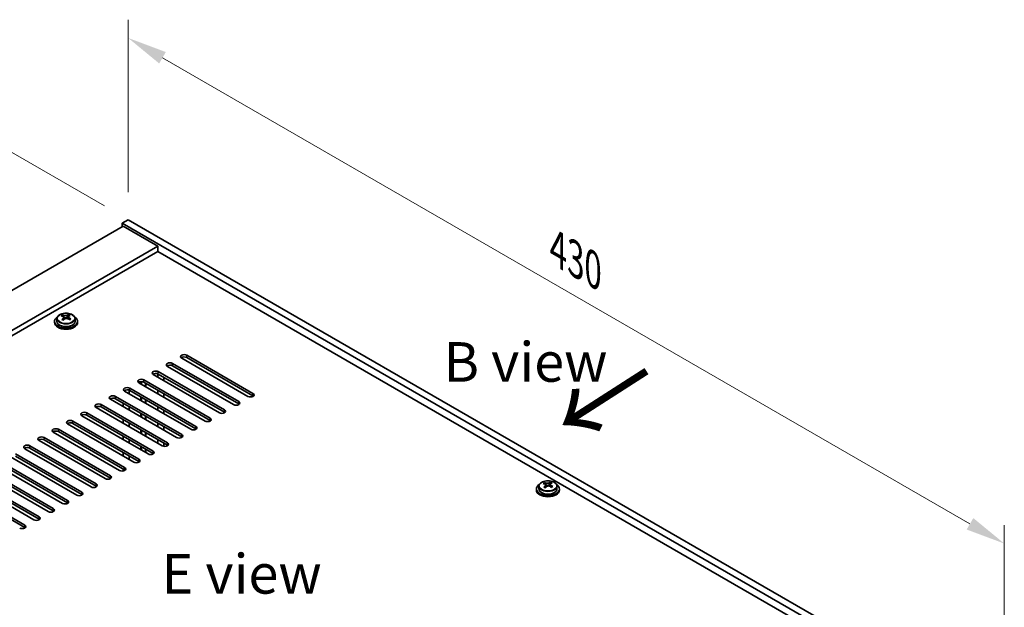
# Model space of a CAD drawing. Units: millimetres. Extents: x 80 to 10501, y 44 to 1590.
# Drawn here: x 756 to 1098, y 671 to 875 of the extents above; entities that cross this region are included whole.
import ezdxf

# ---------------------------------------------------------------- set-up
doc = ezdxf.new("R2010")
doc.units = ezdxf.units.MM
doc.header["$LTSCALE"] = 5.5
doc.layers.get('Defpoints').update_dxf_attribs({"lineweight": 25})
for name, color, linetype, lineweight in [('Dimension (ISO)', 7, 'Continuous', 18), ('Symbol (ISO)', 7, 'Continuous', 18), ('Visible (ISO)', 7, 'Continuous', 35), ('Visible Narrow (ISO)', 7, 'Continuous', 25)]:
    doc.layers.add(name, color=color, linetype=linetype, lineweight=lineweight)
doc.styles.add('Note Text (TK)', font='txt')
doc.dimstyles.new('Default - Method 1b (TK)', dxfattribs={"dimscale": 5.5, "dimtxt": 2.5, "dimasz": 2.5, "dimexe": 1, "dimexo": 1.5, "dimgap": 1, "dimtad": 1, "dimtoh": 1, "dimrnd": 1e-08, "dimdsep": 46, "dimtxsty": 'Note Text (TK)', "dimcen": 0.09, "dimdle": 5, "dimclrd": 100, "dimclre": 100, "dimclrt": 7, "dimadec": 1, "dimazin": 1, "dimtfac": 1, "dimtmove": 0, "dimatfit": 3, "dimfxl": 1, "dimtolj": 1, "dimlwd": -1, "dimlwe": -1, "dimarcsym": 0})

# ---------------------------------------------------------------- blocks, each defined once
blk = doc.blocks.new('*D5')
at = {"layer": 'Defpoints', "color": 0}
for p in [(728.6, 843.12), (793.86, 805.44), (513.64, 665.12)]:
    blk.add_point(p, dxfattribs=at)
at = {"layer": 'Dimension (ISO)', "color": 100}
for p, q in [((785.62, 810.2), (723.11, 846.29)), ((479.57, 698.56), (716.71, 836.22)), ((505.4, 669.88), (462.19, 694.83))]:
    blk.add_line(p, q, dxfattribs=at)
for points in [[(715.56, 838.2), (717.86, 834.23), (728.6, 843.12)], [(478.42, 700.54), (480.72, 696.58), (467.68, 691.66)]]:
    blk.add_solid(points, dxfattribs=at)
at = {"layer": 'Dimension (ISO)', "color": 7, "insert": (584.81, 772.5), "char_height": 13.75, "attachment_point": 4, "rotation": 30.135, "style": 'Note Text (TK)'}
blk.add_mtext('\\A1;{\\H0.816x;\\Q-29.865;\\W0.818;370}', dxfattribs=at)
blk = doc.blocks.new('*D6')
at = {"layer": 'Defpoints', "color": 0}
for p in [(793.86, 805.44), (1097.92, 692.98), (1097.92, 629.89)]:
    blk.add_point(p, dxfattribs=at)
at = {"layer": 'Dimension (ISO)', "color": 100}
for p, q in [((793.86, 814.96), (793.86, 874.88)), ((805.77, 861.65), (1086.01, 699.86)), ((1097.92, 639.42), (1097.92, 699.33))]:
    blk.add_line(p, q, dxfattribs=at)
for points in [[(806.92, 863.64), (804.63, 859.67), (793.86, 868.53)], [(1087.16, 701.84), (1084.87, 697.87), (1097.92, 692.98)]]:
    blk.add_solid(points, dxfattribs=at)
at = {"layer": 'Dimension (ISO)', "color": 7, "insert": (943, 795.25), "char_height": 13.75, "attachment_point": 4, "rotation": 330, "style": 'Note Text (TK)'}
blk.add_mtext('\\A1;{\\Q-30.000;\\W0.816;\\H0.816x;430}', dxfattribs=at)

msp = doc.modelspace()

# ---------------------------------------------------------------- linework, layer by layer
at = {"layer": 'Visible (ISO)'}
for p, q in [((792.096, 803.1932), (535.4163, 654.9991)), ((793.8638, 805.4386), (791.7425, 804.2138)), ((791.7425, 804.2138), (791.7425, 802.9891)), ((1095.7984, 628.667), (791.7425, 804.2138)), ((792.096, 803.1932), (804.1168, 796.253)), ((793.8638, 805.4386), (1097.9197, 629.8918)), ((804.1168, 796.253), (547.4371, 648.0588)), ((804.1168, 796.253), (804.1168, 794.4158)), ((804.1168, 794.4158), (549.0281, 647.1403)), ((1081.833, 634.0763), (804.1168, 794.4158)), ((771.0962, 771.8802), (771.0962, 772.3358)), ((773.1784, 771.8875), (773.1784, 772.4588)), ((768.297, 770.1251), (768.297, 769.7168)), ((769.147, 771.0784), (769.147, 770.1251)), ((771.475, 771.5628), (771.67, 771.4711)), ((771.4754, 770.8085), (771.4754, 771.549)), ((772.7111, 771.5326), (773.1459, 771.8408)), ((773.1187, 770.993), (773.1187, 771.7335)), ((775.447, 771.0784), (775.447, 770.1251)), ((776.297, 770.1251), (776.297, 769.7168)), ((809.2434, 755.5302), (832.2243, 742.2621)), ((835.4063, 744.0992), (812.4253, 757.3673)), ((814.1931, 758.3879), (837.1741, 745.1199)), ((837.1741, 744.3034), (814.1931, 757.5714)), ((804.1018, 750.742), (804.1018, 751.9467)), ((804.2936, 752.6725), (827.2746, 739.4044)), ((827.2746, 738.5879), (804.2936, 751.856)), ((830.4566, 741.2415), (807.4756, 754.5096)), ((832.2243, 741.4456), (809.2434, 754.7137)), ((820.5571, 735.526), (797.5761, 748.7941)), ((798.3011, 748.3755), (798.3011, 749.2037)), ((798.5171, 748.2508), (798.5171, 749.2089)), ((799.3439, 749.8147), (822.3248, 736.5467)), ((822.3248, 735.7302), (799.3439, 748.9982)), ((799.8171, 747.5003), (799.8171, 748.725)), ((800.0331, 747.3755), (800.0331, 748.6003)), ((825.5068, 738.3838), (802.5258, 751.6518)), ((806.2382, 750.7333), (806.2382, 749.5085)), ((815.6073, 732.6683), (792.6263, 745.9364)), ((794.2324, 745.0091), (794.2324, 746.2192)), ((794.3941, 746.957), (817.3751, 733.6889)), ((817.3751, 732.8724), (794.3941, 746.1405)), ((804.1018, 745.0265), (804.1018, 746.2513)), ((806.2382, 745.0178), (806.2382, 743.7931)), ((810.6576, 729.8106), (787.6766, 743.0786)), ((789.4444, 744.0992), (812.4253, 730.8312)), ((812.4253, 730.0147), (789.4444, 743.2828)), ((792.096, 740.5271), (792.096, 741.7518)), ((798.3011, 742.6601), (798.3011, 743.8848)), ((798.5171, 742.5353), (798.5171, 743.7601)), ((799.8171, 741.7848), (799.8171, 743.0095)), ((800.0331, 741.6601), (800.0331, 742.8848)), ((779.5449, 738.3838), (802.5258, 725.1157)), ((805.7078, 726.9528), (782.7269, 740.2209)), ((784.4946, 741.2415), (807.4756, 727.9734)), ((807.4756, 727.1569), (784.4946, 740.425)), ((794.2324, 739.2936), (794.2324, 740.5184)), ((798.3011, 736.9446), (798.3011, 738.1693)), ((804.1018, 739.311), (804.1018, 740.5358)), ((806.2382, 739.3023), (806.2382, 738.0776)), ((774.5951, 735.526), (797.5761, 722.258)), ((797.5761, 721.4415), (774.5951, 734.7095)), ((800.7581, 724.0951), (777.7771, 737.3632)), ((802.5258, 724.2992), (779.5449, 737.5673)), ((792.096, 734.8116), (792.096, 736.0363)), ((794.2324, 733.5781), (794.2324, 734.8029)), ((798.5171, 736.8199), (798.5171, 738.0446)), ((799.8171, 736.0693), (799.8171, 737.2941)), ((800.0331, 735.9446), (800.0331, 737.1693)), ((804.1018, 733.5956), (804.1018, 734.8203)), ((790.8586, 718.3796), (767.8776, 731.6477)), ((769.6454, 732.6683), (792.6263, 719.4002)), ((792.6263, 718.5837), (769.6454, 731.8518)), ((795.8083, 721.2373), (772.8274, 734.5054)), ((798.3011, 731.2291), (798.3011, 732.4539)), ((798.5171, 731.1044), (798.5171, 732.3291)), ((799.8171, 730.3538), (799.8171, 731.5786)), ((800.0331, 730.2291), (800.0331, 731.4539)), ((806.2382, 733.5869), (806.2382, 732.3621)), ((785.9088, 715.5219), (762.9279, 728.7899)), ((764.6956, 729.8106), (787.6766, 716.5425)), ((787.6766, 715.726), (764.6956, 728.9941)), ((792.096, 729.0961), (792.096, 730.3209)), ((794.2324, 727.8627), (794.2324, 729.0874)), ((804.1018, 727.8801), (804.1018, 729.1048)), ((806.2382, 727.8714), (806.2382, 726.7709)), ((780.9591, 712.6641), (757.9781, 725.9322)), ((759.7459, 726.9528), (782.7269, 713.6847)), ((782.7269, 712.8683), (759.7459, 726.1363)), ((792.096, 723.3806), (792.096, 724.6054)), ((798.3011, 725.5136), (798.3011, 726.7384)), ((798.5171, 725.3889), (798.5171, 726.6137)), ((799.8171, 724.6384), (799.8171, 725.8631)), ((800.0331, 724.5136), (800.0331, 725.7384)), ((749.8464, 721.2373), (772.8274, 707.9693)), ((776.0093, 709.8064), (753.0284, 723.0745)), ((754.7961, 724.0951), (777.7771, 710.827)), ((777.7771, 710.0105), (754.7961, 723.2786)), ((794.2324, 722.1472), (794.2324, 723.3719)), ((744.8966, 718.3796), (767.8776, 705.1115)), ((771.0596, 706.9487), (748.0786, 720.2167)), ((772.8274, 707.1528), (749.8464, 720.4208)), ((792.096, 718.1977), (792.096, 718.8899)), ((761.1601, 701.2332), (738.1791, 714.5012)), ((739.9469, 715.5219), (762.9279, 702.2538)), ((762.9279, 701.4373), (739.9469, 714.7054)), ((766.1098, 704.0909), (743.1289, 717.359)), ((767.8776, 704.295), (744.8966, 717.5631)), ((940.4091, 713.7121), (940.4091, 714.2834)), ((734.9971, 712.6641), (757.9781, 699.3961)), ((757.9781, 698.5796), (734.9971, 711.8476)), ((935.5278, 711.9497), (935.5278, 711.5414)), ((936.3778, 712.903), (936.3778, 711.9497)), ((938.327, 713.7048), (938.327, 714.1604)), ((938.7058, 713.3874), (938.9008, 713.2957)), ((938.7062, 712.6331), (938.7062, 713.3736)), ((939.9418, 713.3572), (940.3766, 713.6654)), ((940.3494, 712.8176), (940.3494, 713.5581)), ((942.6778, 712.903), (942.6778, 711.9497)), ((943.5278, 711.9497), (943.5278, 711.5414))]:
    msp.add_line(p, q, dxfattribs=at)
for centre, major_axis, ratio, start_param, end_param in [((770.8626, 765.6963), (3.3775, 7.183), 0.51560741, 0.69274244, 0.78600483), ((772.5307, 765.1874), (4.7087, -6.6421), 0.63310005, 2.43652205, 2.52898707), ((772.0101, 765.1567), (3.4644, 7.368), 0.51560741, 0.5101495, 0.60261452), ((773.4653, 765.85), (4.5905, -6.4754), 0.63310005, 2.25313174, 2.34639412), ((772.297, 770.1251), (-4, 0), 0.57735027, 5.561933, 10.14603027), ((772.297, 769.7168), (-4, 0), 0.57735027, 0, 3.14159265), ((772.297, 770.1251), (3.15, 0), 0.57735027, 3.14159265, 6.28318531), ((772.0634, 764.8562), (-4.7087, 6.6421), 0.63310005, 5.5781147, 5.67057972), ((772.0101, 765.1567), (3.4644, 7.368), 0.51560741, 0.87613275, 0.96859777), ((771.1288, 764.1936), (-4.5905, 6.4754), 0.63310005, 5.39472439, 5.48798678), ((770.7354, 770.8085), (0.74, 0), 0.57735027, 5.68493167, 6.28318531), ((772.5839, 764.8869), (-3.4644, -7.368), 0.51560741, 4.0177254, 4.11019042), ((772.1373, 771.8024), (-0.74, 0), 0.57735027, 0.88732618, 2.4581225), ((772.0634, 764.8562), (-4.7087, 6.6421), 0.63310005, 5.21213145, 5.30459647), ((773.8587, 770.993), (-0.74, 0), 0.57735027, 0, 0.21089361), ((772.5839, 764.8869), (-3.4644, -7.368), 0.51560741, 3.65174215, 3.74420717), ((772.5307, 765.1874), (4.7087, -6.6421), 0.63310005, 2.07053879, 2.16300381), ((773.7315, 764.3473), (-3.3775, -7.183), 0.51560741, 3.83433509, 3.92759748), ((813.3092, 757.8776), (-1.25, 0), 0.57735027, 3.92699082, 7.06858347), ((808.3595, 755.0199), (-1.25, 0), 0.57735027, 3.92699082, 7.06858347), ((813.3092, 757.0611), (-1.25, 0), 0.57735027, 3.92699082, 5.68192109), ((803.4097, 752.1622), (-1.25, 0), 0.57735027, 3.92699082, 7.06858347), ((803.4097, 751.3457), (-1.25, 0), 0.57735027, 3.92699082, 5.68192109), ((808.3595, 754.2034), (-1.25, 0), 0.57735027, 3.92699082, 5.68192109), ((798.46, 749.3044), (-1.25, 0), 0.57735027, 3.92699082, 7.06858347), ((798.46, 748.4879), (-1.25, 0), 0.57735027, 3.92699082, 5.68192109), ((793.5102, 746.4467), (-1.25, 0), 0.57735027, 3.92699082, 7.06858347), ((793.5102, 745.6302), (-1.25, 0), 0.57735027, 3.92699082, 5.68192109), ((836.2902, 744.6096), (1.25, 0), 0.57735027, 3.92699082, 7.06858347), ((783.6107, 740.7312), (-1.25, 0), 0.57735027, 3.92699082, 7.06858347), ((788.5605, 743.5889), (-1.25, 0), 0.57735027, 3.92699082, 7.06858347), ((788.5605, 742.7724), (-1.25, 0), 0.57735027, 3.92699082, 5.68192109), ((831.3404, 741.7518), (1.25, 0), 0.57735027, 3.92699082, 7.06858347), ((836.2902, 743.7931), (-1.25, 0), 0.57735027, 3.74285687, 3.92699082), ((778.661, 737.8735), (-1.25, 0), 0.57735027, 3.92699082, 7.06858347), ((783.6107, 739.9147), (-1.25, 0), 0.57735027, 3.92699082, 5.68192109), ((826.3907, 738.8941), (1.25, 0), 0.57735027, 3.92699082, 7.06858347), ((826.3907, 738.0776), (-1.25, 0), 0.57735027, 3.74285687, 3.92699082), ((831.3404, 740.9353), (-1.25, 0), 0.57735027, 3.74285687, 3.92699082), ((773.7112, 735.0157), (-1.25, 0), 0.57735027, 3.92699082, 7.06858347), ((773.7112, 734.1992), (-1.25, 0), 0.57735027, 3.92699082, 5.68192109), ((778.661, 737.057), (-1.25, 0), 0.57735027, 3.92699082, 5.68192109), ((821.441, 736.0363), (1.25, 0), 0.57735027, 3.92699082, 7.06858347), ((821.441, 735.2198), (-1.25, 0), 0.57735027, 3.74285687, 3.92699082), ((768.7615, 732.158), (-1.25, 0), 0.57735027, 3.92699082, 7.06858347), ((768.7615, 731.3415), (-1.25, 0), 0.57735027, 3.92699082, 5.68192109), ((816.4912, 733.1786), (1.25, 0), 0.57735027, 3.92699082, 7.06858347), ((816.4912, 732.3621), (-1.25, 0), 0.57735027, 3.74285687, 3.92699082), ((763.8117, 729.3002), (-1.25, 0), 0.57735027, 3.92699082, 7.06858347), ((763.8117, 728.4837), (-1.25, 0), 0.57735027, 3.92699082, 5.68192109), ((806.5917, 727.4631), (1.25, 0), 0.57735027, 3.92699082, 7.06858347), ((811.5415, 730.3209), (1.25, 0), 0.57735027, 3.92699082, 7.06858347), ((811.5415, 729.5044), (-1.25, 0), 0.57735027, 3.74285687, 3.92699082), ((758.862, 726.4425), (-1.25, 0), 0.57735027, 3.92699082, 7.06858347), ((758.862, 725.626), (-1.25, 0), 0.57735027, 3.92699082, 5.68192109), ((801.642, 724.6054), (1.25, 0), 0.57735027, 3.92699082, 7.06858347), ((806.5917, 726.6466), (-1.25, 0), 0.57735027, 3.74285687, 3.92699082), ((796.6922, 721.7477), (1.25, 0), 0.57735027, 3.92699082, 7.06858347), ((796.6922, 720.9312), (-1.25, 0), 0.57735027, 3.74285687, 3.92699082), ((801.642, 723.7889), (-1.25, 0), 0.57735027, 3.74285687, 3.92699082), ((791.7425, 718.8899), (1.25, 0), 0.57735027, 3.92699082, 7.06858347), ((791.7425, 718.0734), (-1.25, 0), 0.57735027, 3.74285687, 3.92699082), ((786.7927, 716.0322), (1.25, 0), 0.57735027, 3.92699082, 7.06858347), ((786.7927, 715.2157), (-1.25, 0), 0.57735027, 3.74285687, 3.92699082), ((939.2409, 706.9813), (3.4644, 7.368), 0.51560741, 0.5101495, 0.60261452), ((940.696, 707.6746), (4.5905, -6.4754), 0.63310005, 2.25313174, 2.34639412), ((776.8932, 710.3167), (1.25, 0), 0.57735027, 3.92699082, 7.06858347), ((781.843, 713.1744), (1.25, 0), 0.57735027, 3.92699082, 7.06858347), ((781.843, 712.3579), (-1.25, 0), 0.57735027, 3.74285687, 3.92699082), ((939.5278, 711.9497), (-4, 0), 0.57735027, 5.561933, 10.14603027), ((939.5278, 711.5414), (-4, 0), 0.57735027, 0, 3.14159265), ((939.5278, 711.9497), (3.15, 0), 0.57735027, 3.14159265, 6.28318531), ((938.0933, 707.5209), (3.3775, 7.183), 0.51560741, 0.69274244, 0.78600483), ((939.2941, 706.6808), (-4.7087, 6.6421), 0.63310005, 5.5781147, 5.67057972), ((939.2409, 706.9813), (3.4644, 7.368), 0.51560741, 0.87613275, 0.96859777), ((938.3595, 706.0182), (-4.5905, 6.4754), 0.63310005, 5.39472439, 5.48798678), ((939.7614, 707.012), (4.7087, -6.6421), 0.63310005, 2.43652205, 2.52898707), ((937.9662, 712.6331), (0.74, 0), 0.57735027, 5.68493167, 6.28318531), ((939.8147, 706.7115), (-3.4644, -7.368), 0.51560741, 4.0177254, 4.11019042), ((939.3681, 713.627), (-0.74, 0), 0.57735027, 0.88732618, 2.4581225), ((939.2941, 706.6808), (-4.7087, 6.6421), 0.63310005, 5.21213145, 5.30459647), ((941.0894, 712.8176), (-0.74, 0), 0.57735027, 0, 0.21089361), ((939.8147, 706.7115), (-3.4644, -7.368), 0.51560741, 3.65174215, 3.74420717), ((939.7614, 707.012), (4.7087, -6.6421), 0.63310005, 2.07053879, 2.16300381), ((940.9622, 706.1719), (-3.3775, -7.183), 0.51560741, 3.83433509, 3.92759748), ((771.9435, 707.459), (1.25, 0), 0.57735027, 3.92699082, 7.06858347), ((776.8932, 709.5002), (-1.25, 0), 0.57735027, 3.74285687, 3.92699082), ((766.9937, 704.6012), (1.25, 0), 0.57735027, 3.92699082, 7.06858347), ((766.9937, 703.7847), (-1.25, 0), 0.57735027, 3.74285687, 3.92699082), ((771.9435, 706.6425), (-1.25, 0), 0.57735027, 3.74285687, 3.92699082), ((762.044, 701.7435), (1.25, 0), 0.57735027, 3.92699082, 7.06858347), ((762.044, 700.927), (-1.25, 0), 0.57735027, 3.74285687, 3.92699082), ((757.0942, 698.8857), (1.25, 0), 0.57735027, 3.92699082, 7.06858347), ((757.0942, 698.0693), (-1.25, 0), 0.57735027, 3.74285687, 3.92699082)]:
    msp.add_ellipse(centre, major_axis=major_axis, ratio=ratio, start_param=start_param, end_param=end_param, dxfattribs=at)
for points, knots in [([(769.147, 771.0784), (769.147, 771.2728), (769.1972, 771.4667), (769.3918, 771.8388), (769.5404, 772.016), (769.9255, 772.3395), (770.1665, 772.4838), (770.7125, 772.7199), (771.0179, 772.8112), (771.6601, 772.932), (771.9966, 772.9617), (772.6682, 772.9572), (773.003, 772.9232), (773.6388, 772.7944), (773.9397, 772.6995), (774.4782, 772.4561), (774.7156, 772.3075), (775.0992, 771.9685), (775.2463, 771.7781), (775.4096, 771.4144), (775.447, 771.2465), (775.447, 771.0784)], [5.59971516, 5.59971516, 5.59971516, 5.59971516, 5.89287323, 5.89287323, 6.20188863, 6.20188863, 6.52764844, 6.52764844, 6.85551361, 6.85551361, 7.18206317, 7.18206317, 7.50805032, 7.50805032, 7.83467982, 7.83467982, 8.16260332, 8.16260332, 8.48775346, 8.48775346, 8.74130781, 8.74130781, 8.74130781, 8.74130781]), ([(771.3092, 771.2455), (771.3675, 771.2972), (771.4158, 771.3573), (771.4725, 771.4784), (771.4811, 771.5395), (771.4621, 771.6467), (771.4333, 771.6997), (771.3395, 771.788), (771.2744, 771.8232), (771.2027, 771.8465)], [0.338363496, 0.338363496, 0.338363496, 0.338363496, 0.366348036, 0.366348036, 0.394332577, 0.394332577, 0.422317117, 0.422317117, 0.450301658, 0.450301658, 0.450301658, 0.450301658]), ([(771.67, 772.1778), (771.7417, 772.1545), (771.83, 772.1357), (772.0191, 772.1149), (772.1198, 772.1129), (772.3054, 772.1239), (772.4023, 772.1375), (772.576, 772.1797), (772.6527, 772.2083), (772.7111, 772.2393)], [0.225164225, 0.225164225, 0.225164225, 0.225164225, 0.253148765, 0.253148765, 0.281133306, 0.281133306, 0.309117846, 0.309117846, 0.337102387, 0.337102387, 0.337102387, 0.337102387]), ([(772.9241, 771.0372), (772.8524, 771.0812), (772.7641, 771.1181), (772.575, 771.1629), (772.4743, 771.1707), (772.2887, 771.1598), (772.1917, 771.1402), (772.0181, 771.0741), (771.9413, 771.0274), (771.883, 770.9757)], [0, 0, 0, 0, 0.027984541, 0.027984541, 0.055969081, 0.055969081, 0.083953622, 0.083953622, 0.111938162, 0.111938162, 0.111938162, 0.111938162]), ([(773.2849, 771.9695), (773.2265, 771.9385), (773.1783, 771.8965), (773.1215, 771.7994), (773.113, 771.7442), (773.132, 771.637), (773.1607, 771.5781), (773.2546, 771.4658), (773.3197, 771.4125), (773.3914, 771.3684)], [0.113199271, 0.113199271, 0.113199271, 0.113199271, 0.141183811, 0.141183811, 0.169168352, 0.169168352, 0.197152892, 0.197152892, 0.225137433, 0.225137433, 0.225137433, 0.225137433]), ([(936.3778, 712.903), (936.3778, 713.0974), (936.428, 713.2913), (936.6225, 713.6634), (936.7712, 713.8406), (937.1563, 714.1641), (937.3973, 714.3084), (937.9432, 714.5445), (938.2486, 714.6359), (938.8908, 714.7567), (939.2274, 714.7863), (939.8989, 714.7819), (940.2337, 714.7478), (940.8696, 714.619), (941.1705, 714.5241), (941.709, 714.2807), (941.9464, 714.1321), (942.33, 713.7931), (942.4771, 713.6027), (942.6403, 713.239), (942.6778, 713.0712), (942.6778, 712.903)], [5.59971516, 5.59971516, 5.59971516, 5.59971516, 5.89287323, 5.89287323, 6.20188863, 6.20188863, 6.52764844, 6.52764844, 6.85551361, 6.85551361, 7.18206317, 7.18206317, 7.50805032, 7.50805032, 7.83467982, 7.83467982, 8.16260332, 8.16260332, 8.48775346, 8.48775346, 8.74130781, 8.74130781, 8.74130781, 8.74130781]), ([(938.5399, 713.0701), (938.5983, 713.1218), (938.6465, 713.1819), (938.7033, 713.303), (938.7118, 713.3641), (938.6928, 713.4713), (938.6641, 713.5243), (938.5702, 713.6126), (938.5051, 713.6479), (938.4335, 713.6712)], [0.338363496, 0.338363496, 0.338363496, 0.338363496, 0.366348036, 0.366348036, 0.394332577, 0.394332577, 0.422317117, 0.422317117, 0.450301658, 0.450301658, 0.450301658, 0.450301658]), ([(938.9008, 714.0024), (938.9724, 713.9791), (939.0607, 713.9603), (939.2498, 713.9395), (939.3506, 713.9376), (939.5361, 713.9485), (939.6331, 713.9622), (939.8067, 714.0044), (939.8835, 714.0329), (939.9418, 714.0639)], [0.225164225, 0.225164225, 0.225164225, 0.225164225, 0.253148765, 0.253148765, 0.281133306, 0.281133306, 0.309117846, 0.309117846, 0.337102387, 0.337102387, 0.337102387, 0.337102387]), ([(940.1548, 712.8618), (940.0832, 712.9059), (939.9948, 712.9427), (939.8057, 712.9875), (939.705, 712.9954), (939.5194, 712.9844), (939.4225, 712.9648), (939.2488, 712.8987), (939.1721, 712.852), (939.1137, 712.8003)], [0, 0, 0, 0, 0.027984541, 0.027984541, 0.055969081, 0.055969081, 0.083953622, 0.083953622, 0.111938162, 0.111938162, 0.111938162, 0.111938162]), ([(940.5156, 713.7941), (940.4573, 713.7631), (940.409, 713.7212), (940.3523, 713.624), (940.3438, 713.5688), (940.3627, 713.4616), (940.3915, 713.4027), (940.4853, 713.2905), (940.5505, 713.2371), (940.6221, 713.1931)], [0.113199271, 0.113199271, 0.113199271, 0.113199271, 0.141183811, 0.141183811, 0.169168352, 0.169168352, 0.197152892, 0.197152892, 0.225137433, 0.225137433, 0.225137433, 0.225137433])]:
    msp.add_open_spline(points, degree=3, knots=knots, dxfattribs=at)
at = {"layer": 'Visible Narrow (ISO)'}
for p, q in [((771.3092, 770.5869), (771.3092, 771.2455)), ((771.67, 771.4711), (771.67, 772.1778)), ((772.7111, 772.2393), (772.7111, 771.5326)), ((773.3914, 771.3684), (773.3914, 770.7308)), ((809.2434, 754.7137), (809.2434, 755.5302)), ((814.1931, 757.5714), (814.1931, 758.3879)), ((804.2936, 751.856), (804.2936, 752.6725)), ((799.3439, 748.9982), (799.3439, 749.8147)), ((794.3941, 746.1405), (794.3941, 746.957)), ((837.1741, 744.3034), (837.1741, 745.1199)), ((789.4444, 743.2828), (789.4444, 744.0992)), ((832.2243, 741.4456), (832.2243, 742.2621)), ((779.5449, 737.5673), (779.5449, 738.3838)), ((784.4946, 740.425), (784.4946, 741.2415)), ((827.2746, 738.5879), (827.2746, 739.4044)), ((774.5951, 734.7095), (774.5951, 735.526)), ((822.3248, 735.7302), (822.3248, 736.5467)), ((769.6454, 731.8518), (769.6454, 732.6683)), ((817.3751, 732.8724), (817.3751, 733.6889)), ((764.6956, 728.9941), (764.6956, 729.8106)), ((807.4756, 727.1569), (807.4756, 727.9734)), ((812.4253, 730.0147), (812.4253, 730.8312)), ((759.7459, 726.1363), (759.7459, 726.9528)), ((802.5258, 724.2992), (802.5258, 725.1157)), ((797.5761, 721.4415), (797.5761, 722.258)), ((792.6263, 718.5837), (792.6263, 719.4002)), ((787.6766, 715.726), (787.6766, 716.5425)), ((777.7771, 710.0105), (777.7771, 710.827)), ((782.7269, 712.8683), (782.7269, 713.6847)), ((938.5399, 712.4115), (938.5399, 713.0701)), ((938.9008, 713.2957), (938.9008, 714.0024)), ((939.9418, 714.0639), (939.9418, 713.3572)), ((940.6221, 713.1931), (940.6221, 712.5554)), ((772.8274, 707.1528), (772.8274, 707.9693)), ((767.8776, 704.295), (767.8776, 705.1115)), ((762.9279, 701.4373), (762.9279, 702.2538)), ((757.9781, 698.5796), (757.9781, 699.3961))]:
    msp.add_line(p, q, dxfattribs=at)
for centre in [(772.297, 771.1904), (939.5278, 713.015)]:
    msp.add_ellipse(centre, major_axis=(-3.0575, 0), ratio=0.57735027, dxfattribs=at)
for centre in [(772.297, 771.0784), (939.5278, 712.903)]:
    msp.add_ellipse(centre, major_axis=(3.15, 0), ratio=0.57735027, start_param=3.14159265, end_param=6.28318531, dxfattribs=at)

# ---------------------------------------------------------------- texts
at = {"layer": 'Symbol (ISO)', "color": 7, "char_height": 13.75, "attachment_point": 4, "line_spacing_factor": 1.5, "style": 'Note Text (TK)'}
for s, insert, width in [('{\\fＭＳ Ｐゴシック|b0|i0;B view}', (903.3022, 756.0451), 57.171051), ('{\\fＭＳ Ｐゴシック|b0|i0;E view}', (805.4072, 682.4791), 55.723681)]:
    msp.add_mtext(s, dxfattribs=dict(at, insert=insert, width=width))
at = {"layer": 'Symbol (ISO)', "color": 7, "insert": (969.78, 728.0225), "char_height": 27.5, "width": 40.801954, "attachment_point": 4, "rotation": 122.709669, "line_spacing_factor": 1.5, "style": 'Note Text (TK)'}
msp.add_mtext('{\\fＭＳ Ｐゴシック|b0|i0;\\H27.5000;↑}', dxfattribs=at)

# ---------------------------------------------------------------- dimensions: what is measured, and where the dimension line sits
at = {"layer": 'Dimension (ISO)', "color": 100}
for base, p1, p2, angle, text, override, picture, middle in [((1097.9197, 692.9804), (793.8638, 805.4386), (1097.9197, 629.8918), 150, '{\\Q-30.000;\\W0.816;\\H0.816x;<>}', {"dimgap": 1, "dimtoh": 0, "dimdec": 2, "dimlfac": 1.224745, "dimtol": 0, "dimlim": 0, "dimtp": 0, "dimtm": 0, "dimtdec": 2, "dimtofl": 0, "dimatfit": 1}, '*D6', (945.8917, 780.7538)), ((728.5984, 843.1196), (513.6374, 665.1236), (793.8638, 805.4386), 210.135019, '{\\H0.816x;\\Q-29.865;\\W0.818;370}', {"dimgap": 1, "dimtoh": 0, "dimdec": 2, "dimlfac": 1.223909, "dimpost": '', "dimtol": 0, "dimlim": 0, "dimtp": 0, "dimtm": 0, "dimtdec": 2, "dimtofl": 0, "dimatfit": 1}, '*D5', (598.8443, 767.7978))]:
    dim = msp.add_linear_dim(base=base, p1=p1, p2=p2, angle=angle, text=text, dimstyle='Default - Method 1b (TK)', override=override, dxfattribs=at)
    dim.commit()
    dim.dimension.update_dxf_attribs({"geometry": picture, "text_midpoint": middle, "dimtype": 160})

doc.saveas('drawing.dxf')
